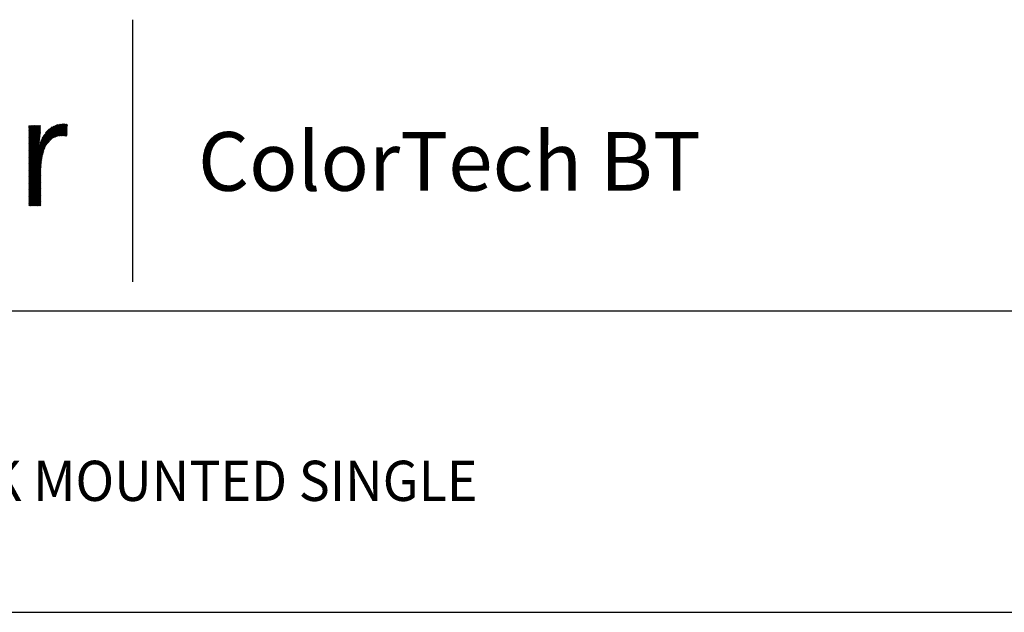
# Model space of a CAD drawing. Extents: x 1.5 to 16.8, y 0.7 to 20.8.
# Drawn here: x 6.7 to 11.6, y 17.9 to 20.8 of the extents above; entities that cross this region are included whole.
import ezdxf

# ---------------------------------------------------------------- set-up
doc = ezdxf.new("R2010")
doc.units = 0
doc.header["$LTSCALE"] = 2
doc.header["$MEASUREMENT"] = 0
doc.layers.get('0').update_dxf_attribs({"linetype": 'CONTINUOUS'})
doc.styles.add('PLATE', font='MyriadPro-Regular.ttf')
doc.styles.get("Standard").update_dxf_attribs({"font": 'MyriadPro-Regular.ttf'})

# ---------------------------------------------------------------- blocks, each defined once
blk = doc.blocks.new('CTITLE')
at = {"color": 4}
blk.add_line((-4.8377, -0.1008), (-4.8377, -0.7527), dxfattribs=at)
at = {"color": 4, "linetype": 'Continuous'}
for p, q in [((-5.0958, -0.4453), (-5.0107, -0.3602)), ((-5.0958, -0.4475), (-5.0084, -0.3602)), ((-5.0958, -0.4497), (-5.0063, -0.3602)), ((-5.0958, -0.4432), (-5.0129, -0.3603)), ((-5.0958, -0.4518), (-5.0042, -0.3603)), ((-5.0958, -0.441), (-5.0153, -0.3605)), ((-5.0958, -0.3655), (-5.0946, -0.3643)), ((-5.0958, -0.3676), (-5.0925, -0.3643)), ((-5.0958, -0.3698), (-5.0903, -0.3643)), ((-5.0958, -0.3719), (-5.0881, -0.3643)), ((-5.0958, -0.3741), (-5.086, -0.3643)), ((-5.0958, -0.3763), (-5.0838, -0.3643)), ((-5.0958, -0.3784), (-5.0817, -0.3643)), ((-5.0958, -0.3806), (-5.0795, -0.3643)), ((-5.0958, -0.3827), (-5.0773, -0.3643)), ((-5.0958, -0.3849), (-5.0752, -0.3643)), ((-5.0958, -0.3871), (-5.073, -0.3643)), ((-5.0958, -0.3892), (-5.0709, -0.3643)), ((-5.0958, -0.3914), (-5.0687, -0.3643)), ((-5.0958, -0.3935), (-5.0665, -0.3643)), ((-5.0958, -0.3957), (-5.0661, -0.366)), ((-5.0695, -0.4126), (-5.0178, -0.3609)), ((-5.0685, -0.4094), (-5.0204, -0.3613)), ((-5.0673, -0.4061), (-5.0231, -0.3619)), ((-5.066, -0.4026), (-5.0261, -0.3627)), ((-5.0643, -0.3987), (-5.0294, -0.3638)), ((-5.0622, -0.3945), (-5.0331, -0.3654)), ((-5.0429, -0.4011), (-5.0022, -0.3604)), ((-5.0345, -0.3949), (-5.0002, -0.3606)), ((-5.0303, -0.3928), (-4.9996, -0.3621)), ((-5.0269, -0.3916), (-4.9997, -0.3643)), ((-5.0239, -0.3908), (-4.9998, -0.3666)), ((-5.0958, -0.3979), (-5.0661, -0.3682)), ((-5.0958, -0.4), (-5.0662, -0.3704)), ((-5.0958, -0.4022), (-5.0663, -0.3727)), ((-5.0958, -0.4043), (-5.0664, -0.3749)), ((-5.0958, -0.4065), (-5.0665, -0.3772)), ((-5.0958, -0.4086), (-5.0666, -0.3795)), ((-5.0958, -0.4108), (-5.0668, -0.3818)), ((-5.0958, -0.413), (-5.0669, -0.3841)), ((-5.0958, -0.4151), (-5.0671, -0.3865)), ((-5.0958, -0.4173), (-5.0673, -0.3888)), ((-5.0958, -0.4194), (-5.0675, -0.3912)), ((-5.0592, -0.3894), (-5.0376, -0.3677)), ((-5.054, -0.382), (-5.0444, -0.3724)), ((-5.0212, -0.3902), (-4.9999, -0.3688)), ((-5.0187, -0.3898), (-4.9999, -0.3711)), ((-5.0163, -0.3896), (-5, -0.3733)), ((-5.014, -0.3894), (-5.0001, -0.3756)), ((-5.0118, -0.3894), (-5.0002, -0.3778)), ((-5.0097, -0.3894), (-5.0003, -0.3801)), ((-5.0076, -0.3896), (-5.0004, -0.3823)), ((-5.0056, -0.3897), (-5.0005, -0.3846)), ((-5.0037, -0.3899), (-5.0006, -0.3868)), ((-5.0018, -0.3902), (-5.0007, -0.3891)), ((-5.0958, -0.4216), (-5.0678, -0.3936)), ((-5.0958, -0.4238), (-5.068, -0.396)), ((-5.0958, -0.4259), (-5.0683, -0.3984)), ((-5.0958, -0.4281), (-5.0686, -0.4009)), ((-5.0958, -0.454), (-5.0444, -0.4026)), ((-5.0958, -0.4302), (-5.0689, -0.4033)), ((-5.0958, -0.4324), (-5.0692, -0.4058)), ((-5.0958, -0.4346), (-5.0696, -0.4083)), ((-5.0958, -0.4367), (-5.0699, -0.4109)), ((-5.0958, -0.4561), (-5.0512, -0.4116)), ((-5.0958, -0.4389), (-5.0703, -0.4134)), ((-5.0958, -0.4583), (-5.0539, -0.4164)), ((-5.0958, -0.4605), (-5.0557, -0.4204)), ((-5.0958, -0.4626), (-5.0572, -0.424)), ((-5.0958, -0.4648), (-5.0583, -0.4273)), ((-5.0958, -0.4669), (-5.0593, -0.4305)), ((-5.0958, -0.4691), (-5.0602, -0.4335)), ((-5.0958, -0.4713), (-5.0609, -0.4364)), ((-5.0958, -0.4734), (-5.0616, -0.4392)), ((-5.0958, -0.4756), (-5.0621, -0.4419)), ((-5.0958, -0.4777), (-5.0626, -0.4446)), ((-5.0958, -0.4799), (-5.0631, -0.4472)), ((-5.0958, -0.482), (-5.0635, -0.4497)), ((-5.0958, -0.4842), (-5.0638, -0.4522)), ((-5.0958, -0.4864), (-5.0641, -0.4547)), ((-5.0958, -0.4885), (-5.0644, -0.4571)), ((-5.0958, -0.4907), (-5.0646, -0.4595)), ((-5.0958, -0.4928), (-5.0648, -0.4619)), ((-5.0958, -0.495), (-5.065, -0.4642)), ((-5.0958, -0.4972), (-5.0652, -0.4665)), ((-5.0958, -0.4993), (-5.0653, -0.4688)), ((-5.0958, -0.5015), (-5.0654, -0.4711)), ((-5.0958, -0.5036), (-5.0655, -0.4733)), ((-5.0958, -0.5058), (-5.0656, -0.4756)), ((-5.0958, -0.5079), (-5.0656, -0.4778)), ((-5.0958, -0.5101), (-5.0656, -0.48)), ((-5.0958, -0.5123), (-5.0657, -0.4821)), ((-5.0958, -0.5144), (-5.0657, -0.4843)), ((-5.0958, -0.5166), (-5.0657, -0.4865)), ((-5.0958, -0.5187), (-5.0657, -0.4886)), ((-5.0958, -0.5209), (-5.0657, -0.4908)), ((-5.0958, -0.5231), (-5.0657, -0.4929)), ((-5.0958, -0.5252), (-5.0657, -0.4951)), ((-5.0958, -0.5274), (-5.0657, -0.4973)), ((-5.0958, -0.5295), (-5.0657, -0.4994)), ((-5.0958, -0.5317), (-5.0657, -0.5016)), ((-5.0958, -0.5339), (-5.0657, -0.5037)), ((-5.0958, -0.536), (-5.0657, -0.5059)), ((-5.0958, -0.5382), (-5.0657, -0.5081)), ((-5.0958, -0.5403), (-5.0657, -0.5102)), ((-5.0958, -0.5425), (-5.0657, -0.5124)), ((-5.0958, -0.5446), (-5.0657, -0.5145)), ((-5.0958, -0.5468), (-5.0657, -0.5167)), ((-5.0958, -0.549), (-5.0657, -0.5188)), ((-5.0958, -0.5511), (-5.0657, -0.521)), ((-5.0958, -0.5533), (-5.0657, -0.5232)), ((-5.0958, -0.5554), (-5.0657, -0.5253)), ((-5.0958, -0.5576), (-5.0657, -0.5275)), ((-5.0958, -0.5598), (-5.0657, -0.5296)), ((-5.0958, -0.5619), (-5.0657, -0.5318)), ((-5.0953, -0.5636), (-5.0657, -0.534)), ((-5.0931, -0.5636), (-5.0657, -0.5361)), ((-5.091, -0.5636), (-5.0657, -0.5383)), ((-5.0888, -0.5636), (-5.0657, -0.5404)), ((-5.0866, -0.5636), (-5.0657, -0.5426)), ((-5.0845, -0.5636), (-5.0657, -0.5448)), ((-5.0823, -0.5636), (-5.0657, -0.5469)), ((-5.0802, -0.5636), (-5.0657, -0.5491)), ((-5.078, -0.5636), (-5.0657, -0.5512)), ((-5.0758, -0.5636), (-5.0657, -0.5534)), ((-5.0737, -0.5636), (-5.0657, -0.5555)), ((-5.0715, -0.5636), (-5.0657, -0.5577)), ((-5.0694, -0.5636), (-5.0657, -0.5599)), ((-5.0672, -0.5636), (-5.0657, -0.562))]:
    blk.add_line(p, q, dxfattribs=at)
for p, q in [((-7.7035, -0.8247), (-0.0785, -0.8247)), ((-7.7035, -1.5747), (-0.0785, -1.5747))]:
    blk.add_line(p, q)
at = {"color": 4, "insert": (-4.6747, -0.3802), "char_height": 0.146168, "attachment_point": 1}
blk.add_mtext_dynamic_manual_height_columns('ColorTech BT', width=1.82523, gutter_width=0.5, heights=[0], dxfattribs=at)
at = {"style": 'PLATE', "width": 0.95}
for tag, p, height in [('PLATE1', (-7.7035, -1.0247), 0.14), ('DESC1', (-7.7035, -1.1847), 0.1), ('DESC1', (-7.7035, -1.3447), 0.1), ('DESC1', (-7.7035, -1.5047), 0.1), ('PLATE2', (-7.7035, -1.7747), 0.14), ('DESC2', (-7.7035, -1.9347), 0.1), ('DESC2', (-7.7035, -2.0947), 0.1), ('DESC2', (-7.7035, -2.2547), 0.1), ('DWG', (-4.331, -10.063), 0.14), ('REV', (-1.7936, -10.0611), 0.1)]:
    blk.add_attdef(tag, p, '', height=height, dxfattribs=at)

msp = doc.modelspace()

# ---------------------------------------------------------------- block references
ref = msp.add_blockref('CTITLE', (16.90825, 21.0005), dxfattribs=dict(xscale=2, yscale=2, zscale=2))
ref.add_attrib('DESC1', 'LABORATORY WATER VALVE FITTING, DECK MOUNTED SINGLE', (1.50116, 18.405), dxfattribs={"height": 0.2, "style": 'PLATE', "width": 0.95})

doc.saveas('drawing.dxf')
